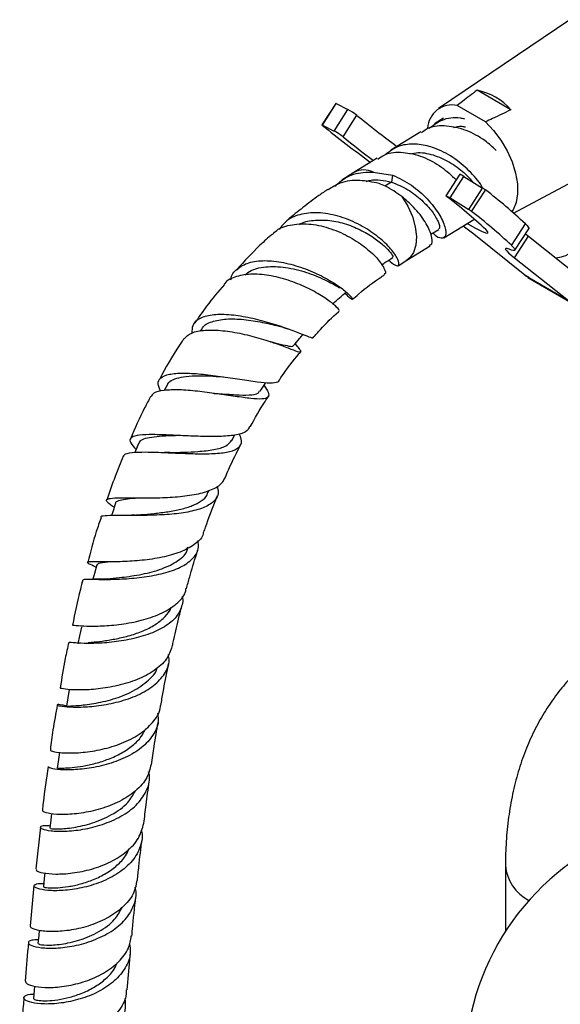
# Model space of a CAD drawing. Units: millimetres. Extents: x 34 to 2794, y 46 to 2085.
# Drawn here: x 183 to 267, y 762 to 916 of the extents above; entities that cross this region are included whole.
import ezdxf

# ---------------------------------------------------------------- set-up
doc = ezdxf.new("R2010")
doc.units = ezdxf.units.MM
doc.header["$LTSCALE"] = 10

msp = doc.modelspace()

# ---------------------------------------------------------------- linework, layer by layer
at = {"color": 7, "linetype": 'Continuous', "lineweight": 25}
for p, q in [((268.55, 916.17), (248, 902.29)), ((259.33, 902.1), (254.05, 905.15)), ((231.96, 903.09), (229.79, 899.74)), ((229.88, 899.71), (232.04, 903.06)), ((231.7, 898.78), (233.87, 902.13)), ((232.04, 903.06), (233.87, 902.13)), ((255.36, 900.21), (250.95, 902.76)), ((233.1, 897.88), (235.27, 901.23)), ((248.81, 900.78), (247.37, 899.91)), ((229.88, 899.71), (231.7, 898.78)), ((245.25, 898.63), (240.55, 895.79)), ((259.75, 885.94), (280.18, 896.93)), ((238.43, 894.51), (234.78, 892.3)), ((234.78, 892.3), (232.92, 891.12)), ((237.83, 892.37), (240.84, 891.88)), ((240.84, 891.88), (240.68, 890.8)), ((251.33, 892.02), (249.16, 888.67)), ((249.81, 888.33), (251.98, 891.68)), ((251.98, 891.68), (254.91, 889.86)), ((252.75, 886.51), (254.91, 889.86)), ((253.19, 886.21), (255.35, 889.56)), ((249.81, 888.33), (252.75, 886.51)), ((248.83, 882.1), (253.53, 884.94)), ((246.82, 882.64), (248.06, 883.38)), ((259.42, 880.91), (261.58, 884.26)), ((259.94, 880.14), (262.11, 883.49)), ((261.51, 876.23), (253.52, 882.66)), ((259.88, 878.98), (262.05, 882.33)), ((261.59, 882.7), (262.05, 882.33)), ((262.05, 882.33), (270.49, 875.65)), ((243.07, 878.61), (246.71, 880.82)), ((241.69, 877.71), (243.07, 878.61)), ((259.88, 878.98), (268.32, 872.3)), ((261.51, 876.23), (268.32, 872.3)), ((262.12, 875.91), (261.51, 876.23)), ((261.98, 875.9), (268.92, 871.89)), ((211.01, 867.82), (210.78, 867.48)), ((225.99, 865.12), (225.63, 865.57)), ((214.36, 860.37), (214.43, 860.37)), ((205.66, 859.16), (205.17, 858.24)), ((215.74, 850.42), (216.2, 851.29)), ((201.21, 850.05), (200.58, 848.55)), ((212.05, 842.28), (212.2, 842.65)), ((199.15, 838.71), (198.95, 838.71)), ((193.89, 830.93), (194.51, 830.62)), ((190.46, 811.44), (190.49, 811.49)), ((185.82, 790), (185.08, 783.46)), ((258.47, 784), (258.47, 773.7)), ((184.81, 780.85), (184.2, 774.57)), ((199.37, 764.56), (199.88, 770.41))]:
    msp.add_line(p, q, dxfattribs=at)
at = {"color": 8, "linetype": 'Continuous', "lineweight": 25}
msp.add_line((240.68, 890.8), (239.65, 890.18), dxfattribs=at)
at = {"color": 7, "linetype": 'Continuous', "lineweight": 25, "flags": 128}
for points in [[(255.36, 900.21), (256.62, 898.87), (257.76, 897.34), (258.73, 895.68), (259.5, 893.95), (260.04, 892.21), (260.33, 890.54), (260.37, 888.98), (260.14, 887.61), (259.66, 886.47), (259.47, 886.18)], [(229.85, 899.68), (229.82, 899.71), (229.8, 899.72), (229.79, 899.74), (229.79, 899.74), (229.8, 899.74), (229.82, 899.74), (229.84, 899.73), (229.88, 899.71)], [(249.32, 888.52), (249.22, 888.6), (249.16, 888.65), (249.16, 888.67), (249.21, 888.66), (249.31, 888.62), (249.45, 888.54), (249.62, 888.45), (249.81, 888.33)], [(252.5, 884.31), (252.57, 884.27), (253.77, 883.62), (254.72, 883.15), (255.37, 882.89), (255.71, 882.83), (255.72, 883), (255.39, 883.37)], [(261.58, 884.26), (261.85, 883.99), (262.02, 883.77), (262.11, 883.6), (262.11, 883.5), (262.11, 883.49)], [(259.05, 880.3), (258.73, 880.41), (258.53, 880.44), (258.45, 880.39), (258.5, 880.25), (258.67, 880.04), (258.96, 879.76), (259.36, 879.4), (259.88, 878.98)], [(259.42, 880.91), (259.68, 880.64), (259.86, 880.42), (259.95, 880.25), (259.94, 880.15), (259.85, 880.1), (259.67, 880.11), (259.41, 880.18), (259.05, 880.3)], [(194.61, 831), (194.25, 829.63), (194.01, 828.73)], [(192.23, 821.25), (191.95, 819.91), (191.68, 818.66)], [(190.33, 811.51), (190.1, 810.18), (189.89, 808.89)], [(188.79, 801.69), (188.63, 800.55), (188.45, 799.23)], [(187.55, 792.08), (187.44, 791.11), (187.28, 789.81)], [(186.51, 782.83), (186.42, 781.97), (186.29, 780.67)], [(185.62, 773.85), (185.55, 773.11), (185.44, 771.82)], [(184.87, 765.14), (184.82, 764.51), (184.72, 763.22)]]:
    msp.add_lwpolyline(points, dxfattribs=at)
at = {"color": 8, "linetype": 'Continuous', "lineweight": 25, "flags": 128}
msp.add_lwpolyline([(242.3, 888.54), (243.22, 887.02), (243.93, 885.42), (244.39, 883.83), (244.58, 882.31), (244.49, 880.95), (244.13, 879.81), (243.51, 878.95), (243.07, 878.61)], dxfattribs=at)
at = {"color": 7, "linetype": 'Continuous', "lineweight": 25}
for centre, radius, start, end in [((252.1, 895.67), 9.68, 41.6236, 78.3817), ((231.95, 902.95), 0.148, 52.0736, 87.8817), ((228.95, 893.02), 10.36, 52.4156, 61.646), ((250.12, 899.04), 3.81, 77.5239, 177.394), ((355.36, 1049.49), 190.8, 230.9925, 233.3693), ((364.34, 1066.65), 214.39, 231.1502, 233.6931), ((226.78, 889.67), 10.36, 52.4156, 61.646), ((339.16, 1028.29), 168.09, 230.8798, 232.9365), ((250.7, 890.03), 2.08, 52.25, 72.6436), ((252.14, 885.31), 5.33, 52.8788, 58.581), ((204.56, 823.57), 83.28, 46.7848, 52.4149), ((201.3, 825.63), 79.12, 46.8648, 52.6339), ((249.97, 881.96), 5.33, 52.8788, 58.581), ((202.39, 820.22), 83.28, 46.7848, 52.4149), ((225.03, 846.94), 45.69, 51.4232, 54.0523), ((291.88, 752.17), 39.75, 112.6959, 180)]:
    msp.add_arc(centre, radius, start, end, dxfattribs=at)
at = {"color": 8, "linetype": 'Continuous', "lineweight": 25}
for centre, radius, start, end in [((236.38, 889.25), 3.44, 65.0173, 117.6611), ((265.22, 784.58), 6.78, 184.936, 242.9552)]:
    msp.add_arc(centre, radius, start, end, dxfattribs=at)
at = {"color": 7, "linetype": 'Continuous', "lineweight": 25}
for points, knots in [([(254.05, 905.15), (253.28, 904.57), (252.24, 903.78), (251.22, 902.98), (250.95, 902.76)], [0, 0, 0, 0, 0.730871, 1, 1, 1, 1]), ([(259.33, 902.1), (258.37, 901.63), (257.05, 901), (255.72, 900.38), (255.36, 900.21)], [0, 0, 0, 0, 0.730871, 1, 1, 1, 1]), ([(246.52, 899.2), (247.17, 899.68), (248.57, 900.69), (250.61, 901.05), (251.84, 900.74), (252.06, 900.68)], [0, 0, 0, 0, 0.42015, 0.897111, 1, 1, 1, 1]), ([(257.03, 895.74), (256.47, 896.27), (255.11, 897.54), (252.35, 899), (249.28, 899.69), (246.8, 899.55), (245.69, 898.76), (245.33, 898.5)], [0, 0, 0, 0, 0.168135, 0.407818, 0.647502, 0.885513, 1, 1, 1, 1]), ([(250.33, 899.31), (250.76, 899.43), (251.37, 899.61), (252.04, 899.46), (252.23, 899.42)], [0, 0, 0, 0, 0.715012, 1, 1, 1, 1]), ([(254.91, 889.86), (254.89, 889.9), (254.57, 890.61), (253.12, 892.32), (250.68, 894.52), (248.3, 895.8), (246.08, 896.56), (244.02, 896.83), (241.61, 896.52), (240.35, 895.57), (239.7, 895.08)], [0, 0, 0, 0, 0.0086036, 0.1781629, 0.3458926, 0.514801, 0.5761751, 0.7152595, 0.8522488, 1, 1, 1, 1]), ([(238.51, 894.38), (238.87, 894.63), (239.99, 895.42), (242.46, 895.57), (245.54, 894.88), (248.51, 893.29), (250.03, 891.84), (250.76, 891.15)], [0, 0, 0, 0, 0.108728, 0.334766, 0.562393, 0.79002, 1, 1, 1, 1]), ([(243.51, 895.19), (243.95, 895.28), (245.2, 895.55), (247.53, 895.02), (250.08, 893.82), (252.13, 892.25), (252.99, 891.25), (253.35, 890.83)], [0, 0, 0, 0, 0.1267949, 0.362748, 0.5987011, 0.8328625, 1, 1, 1, 1]), ([(238.72, 890.59), (237.72, 890.79), (235.63, 891.21), (232.82, 890.88), (231.39, 889.97), (230.79, 889.59)], [0, 0, 0, 0, 0.347132, 0.723338, 1, 1, 1, 1]), ([(231.83, 890.16), (232.35, 890.63), (233.57, 891.74), (235.75, 892.34), (237.3, 892.36), (237.83, 892.37)], [0, 0, 0, 0, 0.330424, 0.770894, 1, 1, 1, 1]), ([(236.72, 890.89), (236.91, 890.96), (238.12, 891.34), (239.51, 891.05), (240.68, 890.8)], [0, 0, 0, 0, 0.157864, 1, 1, 1, 1]), ([(240.84, 891.88), (241.85, 891.4), (243.85, 890.44), (246.36, 888.16), (248.19, 885.81), (249.13, 883.71), (249.21, 882.26), (248.54, 881.92), (247.71, 882.16), (247.22, 882.8), (247.18, 882.85)], [0, 0, 0, 0, 0.1413574, 0.2817283, 0.4236305, 0.5643324, 0.7050344, 0.8469366, 0.9873075, 1, 1, 1, 1]), ([(230.74, 889.67), (230.27, 889.35), (228.96, 888.46), (226.87, 886.85), (225.12, 885.49), (224.24, 884.68), (224.13, 884.58)], [0, 0, 0, 0, 0.2093, 0.586932, 0.94801, 1, 1, 1, 1]), ([(242.3, 888.54), (241.45, 889.13), (240.3, 889.93), (239.05, 890.45), (238.72, 890.59)], [0, 0, 0, 0, 0.733564, 1, 1, 1, 1]), ([(240.68, 890.8), (241.55, 890.44), (243.29, 889.72), (245.48, 887.96), (247.13, 886.15), (248.04, 884.57), (248.29, 883.57), (248.07, 883.51), (247.99, 883.49)], [0, 0, 0, 0, 0.181393, 0.361409, 0.543563, 0.724041, 0.904519, 1, 1, 1, 1]), ([(246.63, 880.95), (246.76, 881), (247.13, 881.13), (246.99, 882.46), (246.07, 884.51), (244.4, 886.72), (242.93, 887.99), (242.3, 888.54)], [0, 0, 0, 0, 0.122997, 0.355662, 0.588327, 0.822976, 1, 1, 1, 1]), ([(240.47, 878.39), (240.81, 878.11), (241.49, 877.54), (241.94, 877.86), (241.65, 878.92), (240.48, 880.55), (238.49, 882.4), (235.82, 884.14), (232.73, 885.46), (229.54, 886.11), (226.62, 885.91), (224.34, 885.02), (223.49, 883.88), (223.13, 883.39)], [0, 0, 0, 0, 0.089014, 0.182497, 0.276175, 0.370079, 0.464141, 0.558317, 0.652429, 0.746203, 0.83931, 0.931383, 1, 1, 1, 1]), ([(226.29, 884.16), (226.36, 884.21), (227.03, 884.66), (228.78, 884.91), (231.33, 884.85), (233.97, 884.17), (236.4, 883.08), (238.43, 881.79), (239.92, 880.5), (240.72, 879.53), (240.97, 879.01), (240.85, 879.07), (240.83, 879.08)], [0, 0, 0, 0, 0.014102, 0.133381, 0.253595, 0.374396, 0.495373, 0.616139, 0.736468, 0.856148, 0.975178, 1, 1, 1, 1]), ([(222.09, 882.63), (222.29, 882.84), (223.05, 883.65), (225.14, 884.25), (228.07, 884.34), (231.24, 883.59), (234.24, 882.24), (236.78, 880.52), (238.63, 878.73), (239.61, 877.28), (239.84, 876.44), (239.57, 876.45), (239.51, 876.45)], [0, 0, 0, 0, 0.042103, 0.157272, 0.272975, 0.388814, 0.50439, 0.619366, 0.733647, 0.847375, 0.96083, 1, 1, 1, 1]), ([(222.04, 882.68), (221.4, 882.1), (219.48, 880.4), (217.68, 878.42), (216.48, 877.11)], [0, 0, 0, 0, 0.33752, 1, 1, 1, 1]), ([(239.13, 877.87), (239.36, 878.02), (239.93, 878.4), (240.51, 878.79), (240.86, 879.02)], [0, 0, 0, 0, 0.392722, 1, 1, 1, 1]), ([(240.26, 878.62), (240.26, 878.62), (240.34, 878.51), (240.4, 878.45), (240.47, 878.39)], [0, 0, 0, 0, 0.011583, 1, 1, 1, 1]), ([(268.99, 879.85), (268.48, 879.58), (267.57, 879.09), (266.73, 878.97), (266.36, 878.92)], [0, 0, 0, 0, 0.559043, 1, 1, 1, 1]), ([(215.59, 875.53), (215.6, 875.64), (215.69, 876.43), (216.68, 877.45), (218.57, 878.39), (221.18, 878.62), (224.18, 878.22), (227.27, 877.28), (230.13, 875.97), (232.45, 874.56), (234, 873.32), (234.57, 872.64), (234.6, 872.41), (234.25, 872.53), (233.61, 873.23), (233.35, 873.51)], [0, 0, 0, 0, 0.013557, 0.098416, 0.18429, 0.27139, 0.359641, 0.448788, 0.53849, 0.628394, 0.718258, 0.807896, 0.852037, 0.940718, 1, 1, 1, 1]), ([(217.8, 876.24), (217.94, 876.38), (218.6, 877.06), (220.59, 877.62), (223.69, 877.63), (227.05, 876.87), (229.99, 875.72), (231.93, 874.67), (232.43, 874.34), (232.57, 874.25)], [0, 0, 0, 0, 0.046279, 0.222027, 0.39954, 0.577891, 0.756068, 0.933259, 1, 1, 1, 1]), ([(232.45, 870.71), (232.49, 870.74), (232.57, 870.79), (231.74, 871.64), (230.11, 872.84), (227.75, 874.19), (224.92, 875.39), (221.87, 876.22), (218.89, 876.53), (216.42, 876.11), (214.92, 875.5), (214.57, 874.87), (214.54, 874.82)], [0, 0, 0, 0, 0.0905071, 0.201327, 0.3119132, 0.4227755, 0.5343472, 0.6468731, 0.7604402, 0.8747857, 0.9894929, 1, 1, 1, 1]), ([(234.56, 872.45), (234.88, 872.73), (236.37, 874.05), (238.06, 875.34), (239.41, 876.22), (239.58, 876.33)], [0, 0, 0, 0, 0.1990409, 0.9031777, 1, 1, 1, 1]), ([(214.56, 874.8), (213.61, 873.69), (211.98, 871.79), (210.55, 869.66), (209.95, 868.78)], [0, 0, 0, 0, 0.585517, 1, 1, 1, 1]), ([(231.52, 871.8), (231.86, 872.1), (232.54, 872.71), (233.23, 873.32), (233.57, 873.62)], [0, 0, 0, 0, 0.499998, 1, 1, 1, 1]), ([(228.35, 866.57), (228.37, 866.53), (228.5, 866.32), (227.9, 866.54), (226.47, 867.1), (224.19, 867.98), (221.35, 868.9), (218.23, 869.68), (215.18, 870.12), (212.52, 870.1), (210.57, 869.53), (209.49, 868.57), (209.49, 867.62), (209.49, 867.22)], [0, 0, 0, 0, 0.022512, 0.122172, 0.222417, 0.323199, 0.424512, 0.526107, 0.627725, 0.728961, 0.829445, 0.928908, 1, 1, 1, 1]), ([(211.06, 867.77), (211.09, 867.85), (211.29, 868.44), (212.56, 869.03), (214.77, 869.48), (217.57, 869.38), (220.48, 868.92), (222.18, 868.51), (222.99, 868.31)], [0, 0, 0, 0, 0.033497, 0.227272, 0.422876, 0.619728, 0.816964, 1, 1, 1, 1]), ([(228.45, 866.48), (228.81, 866.91), (230.08, 868.36), (231.46, 869.74), (232.46, 870.61), (232.5, 870.65)], [0, 0, 0, 0, 0.283218, 0.970952, 1, 1, 1, 1]), ([(222.93, 868.33), (223.21, 868.26), (223.69, 868.13), (224.19, 867.95), (224.39, 867.88)], [0, 0, 0, 0, 0.5870342, 1, 1, 1, 1]), ([(208.25, 866.34), (208.16, 866.21), (206.89, 864.4), (205.62, 862.25), (204.55, 860.2), (204.43, 859.97)], [0, 0, 0, 0, 0.06282, 0.896661, 1, 1, 1, 1]), ([(208.26, 866.32), (208.61, 866.65), (209.34, 867.34), (211.5, 867.73), (214.25, 867.65), (217.33, 867.13), (220.37, 866.33), (223.05, 865.43), (225.09, 864.66), (226.32, 864.19), (226.63, 864.28), (226.39, 864.62), (225.96, 865.15), (225.91, 865.22)], [0, 0, 0, 0, 0.092571, 0.193839, 0.29516, 0.396127, 0.496358, 0.595618, 0.693804, 0.791125, 0.887891, 0.984537, 1, 1, 1, 1]), ([(225.36, 865.25), (225.67, 865.62), (226.17, 866.19), (226.66, 866.76), (226.83, 866.96)], [0, 0, 0, 0, 0.64605, 1, 1, 1, 1]), ([(221.49, 865.93), (222.13, 865.77), (223.45, 865.43), (224.71, 865.15), (225.33, 865.07), (225.33, 865.26), (225.33, 865.28)], [0, 0, 0, 0, 0.307937, 0.633693, 0.957444, 1, 1, 1, 1]), ([(221.69, 865.86), (221.74, 865.85), (222.06, 865.77), (222.39, 865.65), (222.68, 865.55)], [0, 0, 0, 0, 0.14311, 1, 1, 1, 1]), ([(223.15, 859.87), (223.23, 859.99), (224.19, 861.44), (225.33, 862.95), (226.44, 864.2), (226.54, 864.31)], [0, 0, 0, 0, 0.077888, 0.921494, 1, 1, 1, 1]), ([(204.64, 858.1), (204.44, 858.51), (204.03, 859.39), (204.5, 860.28), (205.84, 860.83), (208.03, 860.99), (210.82, 860.84), (213.94, 860.45), (217.04, 859.97), (219.77, 859.56), (221.86, 859.33), (222.78, 859.52), (223.16, 859.71), (223.12, 859.87), (223.11, 859.89)], [0, 0, 0, 0, 0.081685, 0.175484, 0.269964, 0.365309, 0.461529, 0.558444, 0.655769, 0.75315, 0.850307, 0.947067, 0.994631, 1, 1, 1, 1]), ([(205.69, 859.13), (205.71, 859.18), (205.79, 859.53), (206.47, 859.94), (207.73, 860.35), (209.65, 860.55), (211.96, 860.54), (213.65, 860.41), (214.37, 860.36)], [0, 0, 0, 0, 0.03449, 0.21468, 0.395954, 0.578173, 0.821375, 1, 1, 1, 1]), ([(220.76, 859.02), (221.01, 858.64), (221.57, 857.8), (221.49, 857.13), (220.57, 856.84), (218.78, 856.95), (216.3, 857.29), (213.38, 857.74), (210.31, 858.14), (207.4, 858.37), (205.04, 858.29), (203.51, 857.95), (203.22, 857.45), (203.11, 857.26)], [0, 0, 0, 0, 0.077885, 0.172333, 0.266394, 0.360405, 0.454813, 0.54992, 0.64603, 0.743156, 0.841159, 0.93977, 1, 1, 1, 1]), ([(220.14, 858.1), (220.42, 858.52), (220.72, 858.97), (221.03, 859.43), (221.05, 859.46)], [0, 0, 0, 0, 0.91765, 1, 1, 1, 1]), ([(203.04, 857.31), (202.72, 856.71), (201.56, 854.55), (200.59, 852.32), (199.88, 850.7)], [0, 0, 0, 0, 0.274464, 1, 1, 1, 1]), ([(212.81, 857.8), (212.85, 857.8), (212.92, 857.79), (213.01, 857.78), (213.05, 857.77)], [0, 0, 0, 0, 0.499866, 1, 1, 1, 1]), ([(213.01, 857.78), (213.2, 857.77), (214.35, 857.71), (216.36, 857.53), (218.51, 857.49), (219.8, 857.64), (219.97, 858.03), (220.03, 858.17)], [0, 0, 0, 0, 0.055258, 0.327379, 0.596721, 0.863649, 1, 1, 1, 1]), ([(218.61, 852.54), (219.34, 853.89), (220.24, 855.55), (221.29, 857.09), (221.48, 857.37)], [0, 0, 0, 0, 0.816804, 1, 1, 1, 1]), ([(218.47, 852.62), (218.39, 852.39), (218.2, 851.8), (216.8, 851.31), (214.54, 851.03), (211.64, 851.01), (208.47, 851.14), (205.37, 851.29), (202.71, 851.36), (200.76, 851.24), (199.77, 850.82), (199.72, 850.13), (200.44, 849.38), (200.78, 849.02)], [0, 0, 0, 0, 0.060907, 0.15468, 0.249112, 0.344047, 0.439389, 0.534936, 0.630425, 0.725602, 0.82024, 0.914232, 1, 1, 1, 1]), ([(198.84, 847.92), (198.86, 848.02), (198.91, 848.34), (200.06, 848.56), (202.14, 848.65), (204.95, 848.55), (208.07, 848.4), (211.18, 848.31), (213.9, 848.4), (215.96, 848.76), (217.1, 849.49), (217.39, 850.38), (217, 851.16), (216.86, 851.43)], [0, 0, 0, 0, 0.041361, 0.144276, 0.247225, 0.349926, 0.452092, 0.55345, 0.653847, 0.753297, 0.851913, 0.95005, 1, 1, 1, 1]), ([(201.28, 850.02), (201.31, 850.13), (201.41, 850.46), (202.19, 850.78), (203.51, 851.03), (205.15, 851.16), (206.38, 851.2), (206.92, 851.21)], [0, 0, 0, 0, 0.128036, 0.357538, 0.588065, 0.819396, 1, 1, 1, 1]), ([(206.04, 848.52), (206.06, 848.52), (206.76, 848.55), (208.28, 848.58), (210.65, 848.69), (213, 848.95), (214.94, 849.47), (215.47, 850.13), (215.73, 850.45)], [0, 0, 0, 0, 0.006603, 0.176309, 0.344968, 0.567538, 0.788072, 1, 1, 1, 1]), ([(214.68, 844.59), (214.87, 845.04), (215.61, 846.83), (216.51, 848.58), (217.19, 849.88)], [0, 0, 0, 0, 0.2528667, 1, 1, 1, 1]), ([(198.76, 847.96), (198.32, 846.91), (197.37, 844.63), (196.62, 842.33), (196.22, 841.1)], [0, 0, 0, 0, 0.46134, 1, 1, 1, 1]), ([(206.05, 848.52), (205.92, 848.52), (205.65, 848.52), (205.35, 848.53), (205.21, 848.53)], [0, 0, 0, 0, 0.498377, 1, 1, 1, 1]), ([(213.43, 843.3), (213.52, 842.93), (213.74, 841.98), (213, 840.83), (211.36, 839.84), (208.92, 839.19), (205.97, 838.83), (202.84, 838.7), (199.89, 838.69), (197.4, 838.73), (195.83, 838.65), (195.13, 838.56), (195.25, 838.37), (195.25, 838.37)], [0, 0, 0, 0, 0.0677104, 0.1691531, 0.2706409, 0.3724325, 0.4748301, 0.5780125, 0.6820444, 0.7868803, 0.8923369, 0.9981941, 1, 1, 1, 1]), ([(197.35, 839.97), (196.95, 840.24), (196.13, 840.81), (196.06, 841.23), (196.94, 841.44), (198.79, 841.47), (201.39, 841.44), (204.47, 841.45), (207.67, 841.63), (210.61, 842.05), (212.95, 842.79), (214.23, 843.69), (214.55, 844.38), (214.66, 844.6)], [0, 0, 0, 0, 0.090959, 0.185516, 0.280426, 0.375799, 0.471665, 0.567926, 0.664415, 0.760915, 0.857225, 0.953186, 1, 1, 1, 1]), ([(200.65, 838.76), (200.92, 838.78), (201.8, 838.85), (203.57, 839), (205.73, 839.27), (207.8, 839.66), (209.62, 840.21), (211.01, 840.96), (211.81, 841.67), (211.96, 842.19), (211.99, 842.32)], [0, 0, 0, 0, 0.067642, 0.216308, 0.364232, 0.511338, 0.657544, 0.802925, 0.947561, 1, 1, 1, 1]), ([(211.36, 836.09), (211.44, 836.34), (212, 838.04), (212.71, 839.96), (213.42, 841.61), (213.51, 841.84)], [0, 0, 0, 0, 0.134246, 0.883558, 1, 1, 1, 1]), ([(197.57, 840.63), (197.42, 840.17), (197.2, 839.52), (196.98, 838.88), (196.92, 838.68)], [0, 0, 0, 0, 0.701139, 1, 1, 1, 1]), ([(197.59, 840.61), (197.59, 840.63), (197.55, 840.82), (198.01, 841.03), (199.03, 841.27), (200.09, 841.38), (200.83, 841.44), (200.95, 841.45)], [0, 0, 0, 0, 0.036644, 0.338441, 0.641331, 0.945147, 1, 1, 1, 1]), ([(200.64, 838.76), (200.37, 838.74), (199.89, 838.71), (199.37, 838.71), (199.15, 838.71)], [0, 0, 0, 0, 0.5577012, 1, 1, 1, 1]), ([(195.29, 838.35), (195.04, 837.63), (194.22, 835.29), (193.63, 832.97), (193.23, 831.37)], [0, 0, 0, 0, 0.309768, 1, 1, 1, 1]), ([(211.28, 836.11), (211.27, 836.02), (211.22, 835.31), (210.13, 834.26), (208.07, 833.03), (205.24, 832.19), (202.09, 831.69), (198.95, 831.47), (196.22, 831.44), (194.19, 831.48), (193.14, 831.47), (193.05, 831.33), (193.75, 831), (194.06, 830.86)], [0, 0, 0, 0, 0.014724, 0.114209, 0.214248, 0.314773, 0.415689, 0.516822, 0.618012, 0.719085, 0.819898, 0.920357, 1, 1, 1, 1]), ([(192.55, 828.63), (192.56, 828.67), (192.6, 828.77), (193.85, 828.73), (196.02, 828.69), (198.88, 828.76), (202.04, 829.04), (205.13, 829.62), (207.79, 830.55), (209.66, 831.85), (210.62, 833.28), (210.49, 834.36), (210.44, 834.81)], [0, 0, 0, 0, 0.074383, 0.182454, 0.290445, 0.398161, 0.5054, 0.61201, 0.717898, 0.823105, 0.927736, 1, 1, 1, 1]), ([(196.26, 828.79), (196.87, 828.85), (198.27, 828.98), (201.29, 829.39), (204.5, 830.16), (207.13, 831.4), (208.66, 832.64), (208.81, 833.57), (208.84, 833.81)], [0, 0, 0, 0, 0.1530768, 0.35023, 0.5460956, 0.7405391, 0.9336714, 1, 1, 1, 1]), ([(208.63, 827.24), (208.8, 827.86), (209.28, 829.63), (209.88, 831.67), (210.36, 833.09), (210.44, 833.34)], [0, 0, 0, 0, 0.303362, 0.877467, 1, 1, 1, 1]), ([(194.7, 830.87), (194.69, 831), (194.68, 831.27), (195.77, 831.39), (196.34, 831.45)], [0, 0, 0, 0, 0.475201, 1, 1, 1, 1]), ([(192.47, 828.65), (192.33, 828.14), (191.66, 825.76), (191.2, 823.41), (190.84, 821.55)], [0, 0, 0, 0, 0.211764, 1, 1, 1, 1]), ([(196.23, 828.78), (195.86, 828.76), (195.11, 828.71), (194.38, 828.73), (194, 828.73)], [0, 0, 0, 0, 0.488268, 1, 1, 1, 1]), ([(190.89, 821.54), (190.86, 821.55), (190.73, 821.59), (191.63, 821.47), (193.47, 821.39), (196.14, 821.44), (199.23, 821.77), (202.39, 822.46), (205.26, 823.55), (207.37, 825.06), (208.49, 826.34), (208.54, 827.15), (208.55, 827.26)], [0, 0, 0, 0, 0.0484678, 0.1644645, 0.2807811, 0.3974174, 0.5143061, 0.6313268, 0.7483227, 0.8651149, 0.9815723, 1, 1, 1, 1]), ([(207.95, 826.09), (207.98, 825.98), (208.12, 825.51), (207.92, 824.41), (207.21, 822.82), (205.3, 821.24), (202.68, 820.04), (199.63, 819.24), (196.52, 818.8), (193.7, 818.67), (191.56, 818.73), (190.31, 818.86), (190.3, 818.85), (190.3, 818.85)], [0, 0, 0, 0, 0.015904, 0.067965, 0.173217, 0.278599, 0.384284, 0.490426, 0.597111, 0.704338, 0.812055, 0.920147, 1, 1, 1, 1]), ([(193.3, 818.84), (193.58, 818.87), (194.3, 818.93), (195.93, 819.12), (197.95, 819.46), (200.09, 820), (202.14, 820.74), (203.96, 821.7), (205.34, 822.88), (206.1, 823.8), (206.23, 824.34), (206.24, 824.39)], [0, 0, 0, 0, 0.08649, 0.216667, 0.346545, 0.476019, 0.605024, 0.733526, 0.86153, 0.989097, 1, 1, 1, 1]), ([(206.41, 818.18), (206.46, 818.41), (206.76, 819.84), (207.25, 821.96), (207.74, 823.85), (207.91, 824.54)], [0, 0, 0, 0, 0.109916, 0.676748, 1, 1, 1, 1]), ([(190.25, 818.86), (190.05, 818.01), (189.51, 815.62), (189.15, 813.28), (188.91, 811.76)], [0, 0, 0, 0, 0.35236, 1, 1, 1, 1]), ([(206.37, 818.19), (206.14, 817.52), (205.64, 816.13), (203.67, 814.39), (201.01, 812.99), (197.91, 812.05), (194.78, 811.53), (192.01, 811.39), (189.98, 811.49), (188.88, 811.68), (188.95, 811.73), (188.98, 811.75)], [0, 0, 0, 0, 0.108721, 0.225012, 0.341677, 0.4586145, 0.5757095, 0.6928501, 0.8099096, 0.926774, 1, 1, 1, 1]), ([(189.89, 808.92), (189.66, 808.98), (188.82, 809.17), (188.29, 809.13), (188.51, 808.98), (189.83, 808.78), (192.05, 808.71), (194.91, 808.93), (198.06, 809.52), (201.08, 810.56), (203.63, 812.04), (205.32, 813.91), (206.07, 815.61), (205.87, 816.67), (205.81, 816.97)], [0, 0, 0, 0, 0.035496, 0.128812, 0.22224, 0.315707, 0.409134, 0.502435, 0.595513, 0.688287, 0.780706, 0.872779, 0.964569, 1, 1, 1, 1]), ([(190.04, 808.82), (190.02, 808.85), (189.96, 808.93), (191.28, 808.95), (193.69, 809.19), (196.78, 809.82), (199.97, 810.95), (202.5, 812.67), (203.92, 814.07), (204.06, 814.9), (204.06, 814.92)], [0, 0, 0, 0, 0.082477, 0.235846, 0.389117, 0.542026, 0.694355, 0.846024, 0.997081, 1, 1, 1, 1]), ([(204.64, 808.98), (204.75, 809.69), (205.08, 811.71), (205.5, 813.89), (205.81, 815.36), (205.84, 815.5)], [0, 0, 0, 0, 0.3272718, 0.9370253, 1, 1, 1, 1]), ([(269.65, 814.27), (269.28, 813.93), (268.16, 812.86), (266.5, 810.82), (264.68, 808.2), (263.08, 805.36), (261.7, 802.31), (260.55, 799.05), (259.64, 795.61), (258.98, 791.99), (258.58, 788.26), (258.47, 785.56), (258.47, 784.14), (258.47, 784)], [0, 0, 0, 0, 0.047443, 0.14542, 0.244571, 0.345329, 0.448036, 0.5529, 0.659955, 0.769038, 0.879814, 0.987611, 1, 1, 1, 1]), ([(204.1, 807.82), (204.16, 807.51), (204.38, 806.4), (203.66, 804.58), (202, 802.57), (199.48, 800.95), (196.49, 799.8), (193.39, 799.13), (190.55, 798.89), (188.38, 798.98), (187.07, 799.24), (187.06, 799.38), (187.05, 799.44)], [0, 0, 0, 0, 0.041897, 0.14975, 0.257668, 0.365744, 0.474056, 0.582623, 0.691428, 0.800437, 0.909595, 1, 1, 1, 1]), ([(188.46, 809.09), (188.22, 807.78), (187.79, 805.43), (187.5, 803.11), (187.37, 802.09)], [0, 0, 0, 0, 0.556481, 1, 1, 1, 1]), ([(187.47, 802.07), (187.42, 802.04), (187.29, 801.95), (188.22, 801.69), (190.1, 801.54), (192.77, 801.65), (195.84, 802.18), (198.93, 803.17), (201.69, 804.65), (203.62, 806.57), (204.59, 808.09), (204.58, 808.94), (204.58, 808.99)], [0, 0, 0, 0, 0.057745, 0.174055, 0.290575, 0.407308, 0.524241, 0.64132, 0.758453, 0.875526, 0.992437, 1, 1, 1, 1]), ([(203.19, 799.75), (203.31, 800.7), (203.6, 802.88), (203.98, 805.09), (204.2, 806.34)], [0, 0, 0, 0, 0.436326, 1, 1, 1, 1]), ([(188.48, 799.22), (188.51, 799.23), (188.58, 799.23), (189.4, 799.22), (190.7, 799.29), (192.42, 799.51), (194.4, 799.93), (196.49, 800.59), (198.5, 801.51), (200.25, 802.7), (201.59, 804), (202.06, 804.97), (202.27, 805.41)], [0, 0, 0, 0, 0.09218, 0.195669, 0.299159, 0.40261, 0.505953, 0.60916, 0.712173, 0.814998, 0.917603, 1, 1, 1, 1]), ([(187.32, 790.16), (187.05, 790.19), (186.17, 790.27), (185.67, 790.04), (185.95, 789.7), (187.33, 789.38), (189.57, 789.29), (192.43, 789.58), (195.53, 790.34), (198.47, 791.61), (200.91, 793.36), (202.43, 795.52), (203.04, 797.35), (202.78, 798.4), (202.73, 798.64)], [0, 0, 0, 0, 0.042982, 0.135879, 0.228919, 0.322074, 0.415293, 0.508518, 0.601704, 0.694818, 0.787843, 0.880772, 0.973616, 1, 1, 1, 1]), ([(187.01, 799.45), (186.74, 797.56), (186.41, 795.27), (186.16, 793.02), (186.12, 792.62)], [0, 0, 0, 0, 0.82486, 1, 1, 1, 1]), ([(203.1, 799.77), (202.93, 799.08), (202.58, 797.59), (200.79, 795.61), (198.25, 793.94), (195.22, 792.77), (192.14, 792.11), (189.36, 791.91), (187.3, 792.05), (186.14, 792.37), (186.2, 792.54), (186.22, 792.61)], [0, 0, 0, 0, 0.100837, 0.217642, 0.334593, 0.451605, 0.568591, 0.68548, 0.802221, 0.918783, 1, 1, 1, 1]), ([(201.99, 790.59), (202.1, 791.55), (202.34, 793.72), (202.65, 795.91), (202.83, 797.13)], [0, 0, 0, 0, 0.443921, 1, 1, 1, 1]), ([(187.45, 789.79), (187.41, 789.78), (187.32, 789.76), (188.57, 789.67), (190.9, 789.87), (193.94, 790.54), (197, 791.85), (199.49, 793.58), (200.3, 795.03), (200.65, 795.65)], [0, 0, 0, 0, 0.080465, 0.240061, 0.399753, 0.559394, 0.718845, 0.878032, 1, 1, 1, 1]), ([(201.57, 789.51), (201.63, 789.27), (201.81, 788.62), (201.56, 787.16), (200.74, 785.21), (198.73, 783.2), (196.04, 781.64), (193, 780.6), (190, 780.08), (187.4, 780.02), (185.56, 780.27), (184.66, 780.7), (184.92, 781.05), (185.59, 781.25), (186.31, 781.17), (186.34, 781.17)], [0, 0, 0, 0, 0.026727, 0.072441, 0.164772, 0.257134, 0.349484, 0.441826, 0.534151, 0.626461, 0.718755, 0.811021, 0.903239, 0.995383, 1, 1, 1, 1]), ([(185.2, 783.44), (185.17, 783.37), (185.08, 783.17), (186.13, 782.81), (188.1, 782.61), (190.8, 782.75), (193.84, 783.36), (196.85, 784.49), (199.43, 786.14), (201.33, 788.21), (201.75, 789.81), (201.96, 790.6)], [0, 0, 0, 0, 0.071344, 0.187125, 0.303103, 0.419268, 0.535601, 0.652074, 0.768652, 0.88533, 1, 1, 1, 1]), ([(200.98, 781.64), (201.05, 782.38), (201.26, 784.48), (201.52, 786.61), (201.69, 787.99)], [0, 0, 0, 0, 0.348595, 1, 1, 1, 1]), ([(186.33, 780.67), (186.35, 780.64), (186.4, 780.58), (187.18, 780.48), (188.45, 780.49), (190.14, 780.67), (192.09, 781.08), (194.14, 781.77), (196.12, 782.74), (197.83, 783.99), (199.08, 785.3), (199.49, 786.23), (199.66, 786.6)], [0, 0, 0, 0, 0.088035, 0.193379, 0.298762, 0.404171, 0.509596, 0.615016, 0.720415, 0.825808, 0.931153, 1, 1, 1, 1]), ([(200.87, 781.66), (200.77, 781.04), (200.54, 779.61), (198.98, 777.62), (196.6, 775.85), (193.67, 774.57), (190.63, 773.84), (187.82, 773.6), (185.64, 773.76), (184.31, 774.16), (184.27, 774.44), (184.25, 774.57)], [0, 0, 0, 0, 0.088163, 0.204423, 0.320667, 0.436878, 0.553033, 0.669102, 0.785057, 0.900865, 1, 1, 1, 1]), ([(185.49, 772.39), (185.11, 772.37), (184.18, 772.34), (183.78, 771.95), (184.29, 771.48), (185.84, 771.11), (188.19, 771.02), (191.08, 771.37), (194.13, 772.23), (196.94, 773.62), (199.2, 775.49), (200.5, 777.73), (200.95, 779.51), (200.65, 780.46), (200.61, 780.59)], [0, 0, 0, 0, 0.063318, 0.155307, 0.2474, 0.339571, 0.431793, 0.524038, 0.616287, 0.708534, 0.800783, 0.893051, 0.985359, 1, 1, 1, 1]), ([(200.11, 772.97), (200.14, 773.33), (200.31, 775.34), (200.53, 777.38), (200.72, 779.06)], [0, 0, 0, 0, 0.175545, 1, 1, 1, 1]), ([(185.6, 771.81), (185.56, 771.77), (185.45, 771.68), (186.68, 771.5), (188.97, 771.62), (191.98, 772.26), (195, 773.57), (197.47, 775.35), (198.25, 776.83), (198.59, 777.48)], [0, 0, 0, 0, 0.078056, 0.237358, 0.396728, 0.556109, 0.715461, 0.874774, 1, 1, 1, 1]), ([(183.49, 765.94), (183.52, 765.79), (183.57, 765.48), (184.9, 765.05), (187.06, 764.86), (189.85, 765.09), (192.87, 765.83), (195.76, 767.1), (198.13, 768.88), (199.69, 770.89), (199.92, 772.35), (200.02, 772.99)], [0, 0, 0, 0, 0.0995, 0.214653, 0.329988, 0.445486, 0.561116, 0.676846, 0.792645, 0.908487, 1, 1, 1, 1]), ([(199.72, 771.76), (199.8, 771.3), (200.02, 770.02), (199.21, 767.98), (197.48, 765.88), (194.96, 764.21), (192.02, 763.05), (189.02, 762.43), (186.34, 762.29), (184.32, 762.55), (183.2, 763.04), (183.19, 763.54), (183.79, 763.89), (184.6, 763.89), (184.77, 763.89)], [0, 0, 0, 0, 0.05172, 0.144261, 0.236724, 0.329135, 0.421526, 0.513918, 0.606328, 0.698754, 0.791182, 0.883585, 0.975932, 1, 1, 1, 1]), ([(183.95, 771.98), (183.93, 771.72), (183.73, 769.7), (183.58, 767.69), (183.45, 765.94)], [0, 0, 0, 0, 0.1260838, 1, 1, 1, 1]), ([(184.76, 763.22), (184.78, 763.17), (184.82, 763.05), (185.57, 762.89), (186.82, 762.84), (188.49, 762.98), (190.42, 763.38), (192.45, 764.05), (194.41, 765.03), (196.09, 766.29), (197.3, 767.57), (197.68, 768.47), (197.82, 768.8)], [0, 0, 0, 0, 0.086164, 0.1925, 0.298868, 0.405241, 0.511611, 0.617967, 0.724294, 0.830593, 0.936878, 1, 1, 1, 1]), ([(184.18, 755.65), (184.14, 755.65), (183.42, 755.65), (182.76, 755.3), (182.49, 754.77), (183.37, 754.21), (185.16, 753.85), (187.7, 753.86), (190.63, 754.36), (193.6, 755.39), (196.24, 756.95), (198.17, 758.96), (199.23, 761.12), (199.11, 762.58), (199.06, 763.22)], [0, 0, 0, 0, 0.005328, 0.097401, 0.189572, 0.281824, 0.374134, 0.46647, 0.558804, 0.651113, 0.743389, 0.835644, 0.927901, 1, 1, 1, 1]), ([(199.24, 764.57), (199.22, 764.13), (199.16, 762.89), (197.93, 760.98), (195.81, 759.07), (193.03, 757.63), (190.03, 756.74), (187.16, 756.38), (184.77, 756.48), (183.27, 756.9), (182.64, 757.33), (182.84, 757.51), (182.86, 757.54)], [0, 0, 0, 0, 0.061418, 0.177014, 0.292612, 0.408202, 0.523771, 0.639297, 0.754752, 0.870098, 0.9853, 1, 1, 1, 1]), ([(183.24, 763.36), (183.16, 762.45), (183, 760.49), (182.88, 758.56), (182.82, 757.54)], [0, 0, 0, 0, 0.47035, 1, 1, 1, 1])]:
    msp.add_open_spline(points, degree=3, knots=knots, dxfattribs=at)

doc.saveas('drawing.dxf')
